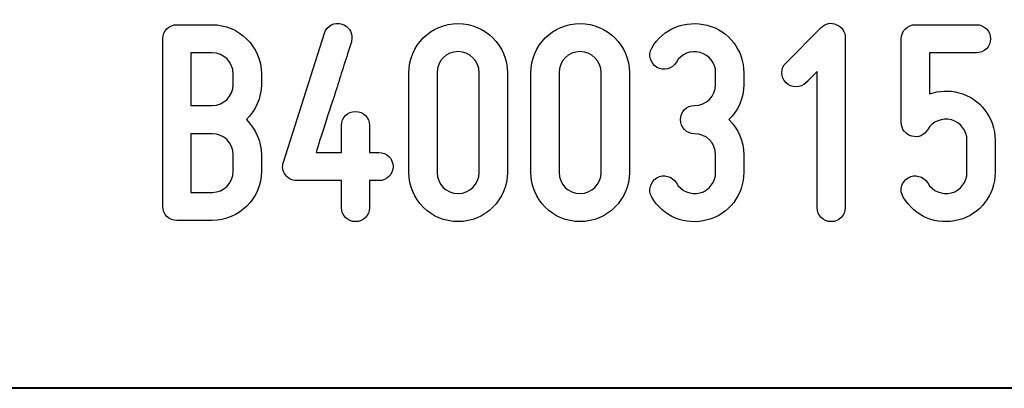
# Model space of a CAD drawing. Units: millimetres. Extents: x -185 to 205, y -143 to 145.
# Drawn here: x 65 to 93, y -143 to -133 of the extents above; entities that cross this region are included whole.
import ezdxf

# ---------------------------------------------------------------- set-up
doc = ezdxf.new("R2010")
doc.units = ezdxf.units.MM
doc.header["$MEASUREMENT"] = 0
doc.layers.add('Camada 1', color=7, linetype='Continuous')

msp = doc.modelspace()

# ---------------------------------------------------------------- linework, layer by layer
at = {"layer": 'Camada 1', "color": 250}
for points, knots in [([(71.53, -134.6991), (71.53, -134.6991), (71.53, -134.3943), (71.53, -134.3943), (71.53, -134.3943), (71.53, -133.6069), (70.8866, -132.9719), (70.1077, -132.9719), (70.1077, -132.9719), (70.1077, -132.9719), (69.0917, -132.9719), (69.0917, -132.9719), (69.0917, -132.9719), (68.8631, -132.9719), (68.6853, -133.1497), (68.6853, -133.3783), (68.6853, -133.3783), (68.6853, -133.3783), (68.6853, -138.2212), (68.6853, -138.2212), (68.6853, -138.2212), (68.6853, -138.4498), (68.8631, -138.6276), (69.0917, -138.6276), (69.0917, -138.6276), (69.0917, -138.6276), (70.1077, -138.6276), (70.1077, -138.6276), (70.1077, -138.6276), (70.8866, -138.6276), (71.53, -137.9926), (71.53, -137.2052), (71.53, -137.2052), (71.53, -137.2052), (71.53, -136.731), (71.53, -136.731), (71.53, -136.731), (71.53, -136.3331), (71.3607, -135.9775), (71.0982, -135.7151), (71.0982, -135.7151), (71.3607, -135.4526), (71.53, -135.097), (71.53, -134.6991)], [0, 0, 0, 0, 0.0833333, 0.0833333, 0.0833333, 0.0833333, 0.1666667, 0.1666667, 0.1666667, 0.1666667, 0.25, 0.25, 0.25, 0.25, 0.3333333, 0.3333333, 0.3333333, 0.3333333, 0.4166667, 0.4166667, 0.4166667, 0.4166667, 0.5, 0.5, 0.5, 0.5, 0.5833333, 0.5833333, 0.5833333, 0.5833333, 0.6666667, 0.6666667, 0.6666667, 0.6666667, 0.75, 0.75, 0.75, 0.75, 0.8333333, 0.8333333, 0.8333333, 0.8333333, 1, 1, 1, 1]), ([(72.5544, -137.4761), (72.5544, -137.4761), (73.8414, -137.4761), (73.8414, -137.4761), (73.8414, -137.4761), (73.8414, -137.4761), (73.8414, -138.255), (73.8414, -138.255), (73.8414, -138.255), (73.8414, -138.4836), (74.0192, -138.6614), (74.2477, -138.6614), (74.2477, -138.6614), (74.4763, -138.6614), (74.6541, -138.4836), (74.6541, -138.255), (74.6541, -138.255), (74.6541, -138.255), (74.6541, -137.4761), (74.6541, -137.4761), (74.6541, -137.4761), (74.6541, -137.4761), (74.9251, -137.4761), (74.9251, -137.4761), (74.9251, -137.4761), (75.1537, -137.4761), (75.3315, -137.2983), (75.3315, -137.0697), (75.3315, -137.0697), (75.3315, -136.8411), (75.1537, -136.6633), (74.9251, -136.6633), (74.9251, -136.6633), (74.9251, -136.6633), (74.6541, -136.6633), (74.6541, -136.6633), (74.6541, -136.6633), (74.6541, -136.6633), (74.6541, -135.8844), (74.6541, -135.8844), (74.6541, -135.8844), (74.6541, -135.6558), (74.4763, -135.478), (74.2477, -135.478), (74.2477, -135.478), (74.0192, -135.478), (73.8414, -135.6558), (73.8414, -135.8844), (73.8414, -135.8844), (73.8414, -135.8844), (73.8414, -136.6633), (73.8414, -136.6633), (73.8414, -136.6633), (73.8414, -136.6633), (73.1132, -136.6633), (73.1132, -136.6633), (73.1132, -136.6633), (73.2233, -136.2739), (73.4858, -135.478), (73.7144, -134.7753), (73.7144, -134.7753), (73.8414, -134.3604), (73.9853, -133.9286), (74.1292, -133.4714), (74.1292, -133.4714), (74.1377, -133.4121), (74.1461, -133.3698), (74.1461, -133.3444), (74.1461, -133.3444), (74.1461, -133.1751), (74.0361, -133.0142), (73.8668, -132.9549), (73.8668, -132.9549), (73.6382, -132.8872), (73.418, -133.0057), (73.3503, -133.2174), (73.3503, -133.2174), (73.3503, -133.2174), (72.165, -136.9427), (72.165, -136.9427), (72.165, -136.9427), (72.1226, -137.0866), (72.148, -137.2052), (72.2242, -137.3068), (72.2242, -137.3068), (72.3004, -137.4168), (72.4105, -137.4761), (72.5544, -137.4761)], [0, 0, 0, 0, 0.0434783, 0.0434783, 0.0434783, 0.0434783, 0.0869565, 0.0869565, 0.0869565, 0.0869565, 0.1304348, 0.1304348, 0.1304348, 0.1304348, 0.173913, 0.173913, 0.173913, 0.173913, 0.2173913, 0.2173913, 0.2173913, 0.2173913, 0.2608696, 0.2608696, 0.2608696, 0.2608696, 0.3043478, 0.3043478, 0.3043478, 0.3043478, 0.3478261, 0.3478261, 0.3478261, 0.3478261, 0.3913043, 0.3913043, 0.3913043, 0.3913043, 0.4347826, 0.4347826, 0.4347826, 0.4347826, 0.4782609, 0.4782609, 0.4782609, 0.4782609, 0.5217391, 0.5217391, 0.5217391, 0.5217391, 0.5652174, 0.5652174, 0.5652174, 0.5652174, 0.6086957, 0.6086957, 0.6086957, 0.6086957, 0.6521739, 0.6521739, 0.6521739, 0.6521739, 0.6956522, 0.6956522, 0.6956522, 0.6956522, 0.7391304, 0.7391304, 0.7391304, 0.7391304, 0.7826087, 0.7826087, 0.7826087, 0.7826087, 0.826087, 0.826087, 0.826087, 0.826087, 0.8695652, 0.8695652, 0.8695652, 0.8695652, 0.9130435, 0.9130435, 0.9130435, 0.9130435, 1, 1, 1, 1]), ([(77.2111, -138.6614), (77.99, -138.6614), (78.6334, -138.0264), (78.6334, -137.239), (78.6334, -137.239), (78.6334, -137.239), (78.6334, -134.3604), (78.6334, -134.3604), (78.6334, -134.3604), (78.6334, -133.573), (77.99, -132.938), (77.2111, -132.938), (77.2111, -132.938), (76.4237, -132.938), (75.7887, -133.573), (75.7887, -134.3604), (75.7887, -134.3604), (75.7887, -134.3604), (75.7887, -137.239), (75.7887, -137.239), (75.7887, -137.239), (75.7887, -138.0264), (76.4237, -138.6614), (77.2111, -138.6614)], [0, 0, 0, 0, 0.1428571, 0.1428571, 0.1428571, 0.1428571, 0.2857143, 0.2857143, 0.2857143, 0.2857143, 0.4285714, 0.4285714, 0.4285714, 0.4285714, 0.5714286, 0.5714286, 0.5714286, 0.5714286, 0.7142857, 0.7142857, 0.7142857, 0.7142857, 1, 1, 1, 1]), ([(80.7332, -138.6614), (81.5121, -138.6614), (82.1555, -138.0264), (82.1555, -137.239), (82.1555, -137.239), (82.1555, -137.239), (82.1555, -134.3604), (82.1555, -134.3604), (82.1555, -134.3604), (82.1555, -133.573), (81.5121, -132.938), (80.7332, -132.938), (80.7332, -132.938), (79.9458, -132.938), (79.3108, -133.573), (79.3108, -134.3604), (79.3108, -134.3604), (79.3108, -134.3604), (79.3108, -137.239), (79.3108, -137.239), (79.3108, -137.239), (79.3108, -138.0264), (79.9458, -138.6614), (80.7332, -138.6614)], [0, 0, 0, 0, 0.1428571, 0.1428571, 0.1428571, 0.1428571, 0.2857143, 0.2857143, 0.2857143, 0.2857143, 0.4285714, 0.4285714, 0.4285714, 0.4285714, 0.5714286, 0.5714286, 0.5714286, 0.5714286, 0.7142857, 0.7142857, 0.7142857, 0.7142857, 1, 1, 1, 1]), ([(84.196, -137.8317), (83.9251, -137.8994), (83.6457, -137.7809), (83.5102, -137.5438), (83.5102, -137.5438), (83.3832, -137.3491), (83.1461, -137.2814), (82.9514, -137.3914), (82.9514, -137.3914), (82.7567, -137.5184), (82.6889, -137.7555), (82.799, -137.9502), (82.799, -137.9502), (83.1123, -138.509), (83.7811, -138.7884), (84.3992, -138.6106), (84.3992, -138.6106), (85.0342, -138.4498), (85.4575, -137.8825), (85.4575, -137.239), (85.4575, -137.239), (85.4575, -137.239), (85.4575, -136.731), (85.4575, -136.731), (85.4575, -136.731), (85.4575, -136.3331), (85.2966, -135.9775), (85.0257, -135.7151), (85.0257, -135.7151), (85.2966, -135.4526), (85.4575, -135.097), (85.4575, -134.6991), (85.4575, -134.6991), (85.4575, -134.6991), (85.4575, -134.3604), (85.4575, -134.3604), (85.4575, -134.3604), (85.4575, -133.7169), (85.0342, -133.1497), (84.3992, -132.9888), (84.3992, -132.9888), (83.7811, -132.8279), (83.1207, -133.0819), (82.799, -133.6492), (82.799, -133.6492), (82.6889, -133.8439), (82.7567, -134.081), (82.9514, -134.208), (82.9514, -134.208), (83.1461, -134.3181), (83.3832, -134.2503), (83.5102, -134.0556), (83.5102, -134.0556), (83.6457, -133.8185), (83.9251, -133.7), (84.196, -133.7762), (84.196, -133.7762), (84.4585, -133.8439), (84.6447, -134.0895), (84.6447, -134.3604), (84.6447, -134.3604), (84.6447, -134.3604), (84.6447, -134.6991), (84.6447, -134.6991), (84.6447, -134.6991), (84.6447, -135.0377), (84.3738, -135.3087), (84.0351, -135.3087), (84.0351, -135.3087), (83.8065, -135.3087), (83.6287, -135.4865), (83.6287, -135.7151), (83.6287, -135.7151), (83.6287, -135.9437), (83.8065, -136.1215), (84.0351, -136.1215), (84.0351, -136.1215), (84.3738, -136.1215), (84.6447, -136.3924), (84.6447, -136.731), (84.6447, -136.731), (84.6447, -136.731), (84.6447, -137.239), (84.6447, -137.239), (84.6447, -137.239), (84.6447, -137.5184), (84.4585, -137.7555), (84.196, -137.8317)], [0, 0, 0, 0, 0.0434783, 0.0434783, 0.0434783, 0.0434783, 0.0869565, 0.0869565, 0.0869565, 0.0869565, 0.1304348, 0.1304348, 0.1304348, 0.1304348, 0.173913, 0.173913, 0.173913, 0.173913, 0.2173913, 0.2173913, 0.2173913, 0.2173913, 0.2608696, 0.2608696, 0.2608696, 0.2608696, 0.3043478, 0.3043478, 0.3043478, 0.3043478, 0.3478261, 0.3478261, 0.3478261, 0.3478261, 0.3913043, 0.3913043, 0.3913043, 0.3913043, 0.4347826, 0.4347826, 0.4347826, 0.4347826, 0.4782609, 0.4782609, 0.4782609, 0.4782609, 0.5217391, 0.5217391, 0.5217391, 0.5217391, 0.5652174, 0.5652174, 0.5652174, 0.5652174, 0.6086957, 0.6086957, 0.6086957, 0.6086957, 0.6521739, 0.6521739, 0.6521739, 0.6521739, 0.6956522, 0.6956522, 0.6956522, 0.6956522, 0.7391304, 0.7391304, 0.7391304, 0.7391304, 0.7826087, 0.7826087, 0.7826087, 0.7826087, 0.826087, 0.826087, 0.826087, 0.826087, 0.8695652, 0.8695652, 0.8695652, 0.8695652, 0.9130435, 0.9130435, 0.9130435, 0.9130435, 1, 1, 1, 1]), ([(87.2524, -134.6483), (87.2948, -134.6144), (87.3286, -134.5805), (87.3625, -134.5382), (87.3625, -134.5382), (87.4218, -134.4789), (87.498, -134.3943), (87.5742, -134.3265), (87.5742, -134.3265), (87.5742, -134.3265), (87.5742, -138.255), (87.5742, -138.255), (87.5742, -138.255), (87.5742, -138.4836), (87.752, -138.6614), (87.9806, -138.6614), (87.9806, -138.6614), (88.2091, -138.6614), (88.3869, -138.4836), (88.3869, -138.255), (88.3869, -138.255), (88.3869, -138.255), (88.3869, -133.3444), (88.3869, -133.3444), (88.3869, -133.3444), (88.3869, -133.1835), (88.2938, -133.0311), (88.133, -132.9719), (88.133, -132.9719), (87.9721, -132.8957), (87.8197, -132.9295), (87.6927, -133.0565), (87.6927, -133.0565), (87.6927, -133.0565), (86.6767, -134.0725), (86.6767, -134.0725), (86.6767, -134.0725), (86.6005, -134.1487), (86.5582, -134.2503), (86.5582, -134.3604), (86.5582, -134.3604), (86.5582, -134.4705), (86.6005, -134.5721), (86.6767, -134.6483), (86.6767, -134.6483), (86.7529, -134.7245), (86.8545, -134.7668), (86.9646, -134.7668), (86.9646, -134.7668), (87.0746, -134.7668), (87.1762, -134.7245), (87.2524, -134.6483), (87.2524, -134.6483), (87.2524, -134.6483), (87.2524, -134.6483), (87.2524, -134.6483)], [0, 0, 0, 0, 0.0666667, 0.0666667, 0.0666667, 0.0666667, 0.1333333, 0.1333333, 0.1333333, 0.1333333, 0.2, 0.2, 0.2, 0.2, 0.2666667, 0.2666667, 0.2666667, 0.2666667, 0.3333333, 0.3333333, 0.3333333, 0.3333333, 0.4, 0.4, 0.4, 0.4, 0.4666667, 0.4666667, 0.4666667, 0.4666667, 0.5333333, 0.5333333, 0.5333333, 0.5333333, 0.6, 0.6, 0.6, 0.6, 0.6666667, 0.6666667, 0.6666667, 0.6666667, 0.7333333, 0.7333333, 0.7333333, 0.7333333, 0.8, 0.8, 0.8, 0.8, 0.8666667, 0.8666667, 0.8666667, 0.8666667, 1, 1, 1, 1]), ([(90.3089, -136.1892), (90.4867, -136.2485), (90.6729, -136.1638), (90.7661, -136.0029), (90.7661, -136.0029), (90.9015, -135.7659), (91.1809, -135.6473), (91.4519, -135.7235), (91.4519, -135.7235), (91.7143, -135.7913), (91.9006, -136.0368), (91.9006, -136.3077), (91.9006, -136.3077), (91.9006, -136.3077), (91.9006, -137.239), (91.9006, -137.239), (91.9006, -137.239), (91.9006, -137.5184), (91.7143, -137.7555), (91.4519, -137.8317), (91.4519, -137.8317), (91.1809, -137.8994), (90.9015, -137.7809), (90.7661, -137.5438), (90.7661, -137.5438), (90.6391, -137.3491), (90.402, -137.2814), (90.2073, -137.3914), (90.2073, -137.3914), (90.0125, -137.5184), (89.9363, -137.7555), (90.0633, -137.9502), (90.0633, -137.9502), (90.3935, -138.5175), (91.0285, -138.78), (91.6635, -138.6106), (91.6635, -138.6106), (92.2816, -138.4498), (92.7134, -137.891), (92.7134, -137.239), (92.7134, -137.239), (92.7134, -137.239), (92.7134, -136.3077), (92.7134, -136.3077), (92.7134, -136.3077), (92.7134, -135.6643), (92.2816, -135.097), (91.6635, -134.9361), (91.6635, -134.9361), (91.3757, -134.8599), (91.0963, -134.8769), (90.8169, -134.97), (90.8169, -134.97), (90.8169, -134.97), (90.8169, -133.7847), (90.8169, -133.7847), (90.8169, -133.7847), (90.8169, -133.7847), (92.1715, -133.7847), (92.1715, -133.7847), (92.1715, -133.7847), (92.4001, -133.7847), (92.5779, -133.6069), (92.5779, -133.3783), (92.5779, -133.3783), (92.5779, -133.1497), (92.4001, -132.9719), (92.1715, -132.9719), (92.1715, -132.9719), (92.1715, -132.9719), (90.4105, -132.9719), (90.4105, -132.9719), (90.4105, -132.9719), (90.1819, -132.9719), (90.0041, -133.1497), (90.0041, -133.3783), (90.0041, -133.3783), (90.0041, -133.3783), (90.0041, -135.7997), (90.0041, -135.7997), (90.0041, -135.7997), (90.0041, -135.9945), (90.1311, -136.1469), (90.3089, -136.1892)], [0, 0, 0, 0, 0.0454545, 0.0454545, 0.0454545, 0.0454545, 0.0909091, 0.0909091, 0.0909091, 0.0909091, 0.1363636, 0.1363636, 0.1363636, 0.1363636, 0.1818182, 0.1818182, 0.1818182, 0.1818182, 0.2272727, 0.2272727, 0.2272727, 0.2272727, 0.2727273, 0.2727273, 0.2727273, 0.2727273, 0.3181818, 0.3181818, 0.3181818, 0.3181818, 0.3636364, 0.3636364, 0.3636364, 0.3636364, 0.4090909, 0.4090909, 0.4090909, 0.4090909, 0.4545455, 0.4545455, 0.4545455, 0.4545455, 0.5, 0.5, 0.5, 0.5, 0.5454545, 0.5454545, 0.5454545, 0.5454545, 0.5909091, 0.5909091, 0.5909091, 0.5909091, 0.6363636, 0.6363636, 0.6363636, 0.6363636, 0.6818182, 0.6818182, 0.6818182, 0.6818182, 0.7272727, 0.7272727, 0.7272727, 0.7272727, 0.7727273, 0.7727273, 0.7727273, 0.7727273, 0.8181818, 0.8181818, 0.8181818, 0.8181818, 0.8636364, 0.8636364, 0.8636364, 0.8636364, 0.9090909, 0.9090909, 0.9090909, 0.9090909, 1, 1, 1, 1]), ([(70.1077, -135.3087), (70.1077, -135.3087), (69.4981, -135.3087), (69.4981, -135.3087), (69.4981, -135.3087), (69.4981, -135.3087), (69.4981, -133.7847), (69.4981, -133.7847), (69.4981, -133.7847), (69.4981, -133.7847), (70.1077, -133.7847), (70.1077, -133.7847), (70.1077, -133.7847), (70.4463, -133.7847), (70.7172, -134.0556), (70.7172, -134.3943), (70.7172, -134.3943), (70.7172, -134.3943), (70.7172, -134.6991), (70.7172, -134.6991), (70.7172, -134.6991), (70.7172, -135.0377), (70.4463, -135.3087), (70.1077, -135.3087)], [0, 0, 0, 0, 0.1428571, 0.1428571, 0.1428571, 0.1428571, 0.2857143, 0.2857143, 0.2857143, 0.2857143, 0.4285714, 0.4285714, 0.4285714, 0.4285714, 0.5714286, 0.5714286, 0.5714286, 0.5714286, 0.7142857, 0.7142857, 0.7142857, 0.7142857, 1, 1, 1, 1]), ([(77.2111, -133.7508), (77.5413, -133.7508), (77.8206, -134.0217), (77.8206, -134.3604), (77.8206, -134.3604), (77.8206, -134.3604), (77.8206, -137.239), (77.8206, -137.239), (77.8206, -137.239), (77.8206, -137.5777), (77.5413, -137.8486), (77.2111, -137.8486), (77.2111, -137.8486), (76.8724, -137.8486), (76.6015, -137.5777), (76.6015, -137.239), (76.6015, -137.239), (76.6015, -137.239), (76.6015, -134.3604), (76.6015, -134.3604), (76.6015, -134.3604), (76.6015, -134.0217), (76.8724, -133.7508), (77.2111, -133.7508)], [0, 0, 0, 0, 0.1428571, 0.1428571, 0.1428571, 0.1428571, 0.2857143, 0.2857143, 0.2857143, 0.2857143, 0.4285714, 0.4285714, 0.4285714, 0.4285714, 0.5714286, 0.5714286, 0.5714286, 0.5714286, 0.7142857, 0.7142857, 0.7142857, 0.7142857, 1, 1, 1, 1]), ([(80.7332, -133.7508), (81.0634, -133.7508), (81.3427, -134.0217), (81.3427, -134.3604), (81.3427, -134.3604), (81.3427, -134.3604), (81.3427, -137.239), (81.3427, -137.239), (81.3427, -137.239), (81.3427, -137.5777), (81.0634, -137.8486), (80.7332, -137.8486), (80.7332, -137.8486), (80.3945, -137.8486), (80.1236, -137.5777), (80.1236, -137.239), (80.1236, -137.239), (80.1236, -137.239), (80.1236, -134.3604), (80.1236, -134.3604), (80.1236, -134.3604), (80.1236, -134.0217), (80.3945, -133.7508), (80.7332, -133.7508)], [0, 0, 0, 0, 0.1428571, 0.1428571, 0.1428571, 0.1428571, 0.2857143, 0.2857143, 0.2857143, 0.2857143, 0.4285714, 0.4285714, 0.4285714, 0.4285714, 0.5714286, 0.5714286, 0.5714286, 0.5714286, 0.7142857, 0.7142857, 0.7142857, 0.7142857, 1, 1, 1, 1]), ([(70.7172, -136.731), (70.7172, -136.731), (70.7172, -137.2052), (70.7172, -137.2052), (70.7172, -137.2052), (70.7172, -137.5438), (70.4463, -137.8148), (70.1077, -137.8148), (70.1077, -137.8148), (70.1077, -137.8148), (69.4981, -137.8148), (69.4981, -137.8148), (69.4981, -137.8148), (69.4981, -137.8148), (69.4981, -136.1215), (69.4981, -136.1215), (69.4981, -136.1215), (69.4981, -136.1215), (70.1077, -136.1215), (70.1077, -136.1215), (70.1077, -136.1215), (70.4463, -136.1215), (70.7172, -136.3924), (70.7172, -136.731)], [0, 0, 0, 0, 0.1428571, 0.1428571, 0.1428571, 0.1428571, 0.2857143, 0.2857143, 0.2857143, 0.2857143, 0.4285714, 0.4285714, 0.4285714, 0.4285714, 0.5714286, 0.5714286, 0.5714286, 0.5714286, 0.7142857, 0.7142857, 0.7142857, 0.7142857, 1, 1, 1, 1])]:
    msp.add_open_spline(points, degree=3, knots=knots, dxfattribs=at)
at = {"layer": 'Camada 1', "lineweight": 9}
for points in [[(27.8441, -143.4536), (27.8441, -143.4536), (167.9886, -143.4536), (167.9886, -143.4536)], [(27.8652, -143.4536), (27.8652, -143.4536), (115.0084, -143.4747), (115.0084, -143.4747)]]:
    msp.add_open_spline(points, degree=3, dxfattribs=at)
at = {"layer": 'Camada 1', "lineweight": 25}
msp.add_open_spline([(27.9711, -143.4747), (27.9711, -143.4747), (167.9251, -143.4747), (167.9251, -143.4747)], degree=3, dxfattribs=at)
msp.add_open_spline([(27.9711, -143.4747), (27.9711, -143.4747), (167.9251, -143.4747), (167.9251, -143.4747)], degree=3, dxfattribs=at)

doc.saveas('drawing.dxf')
